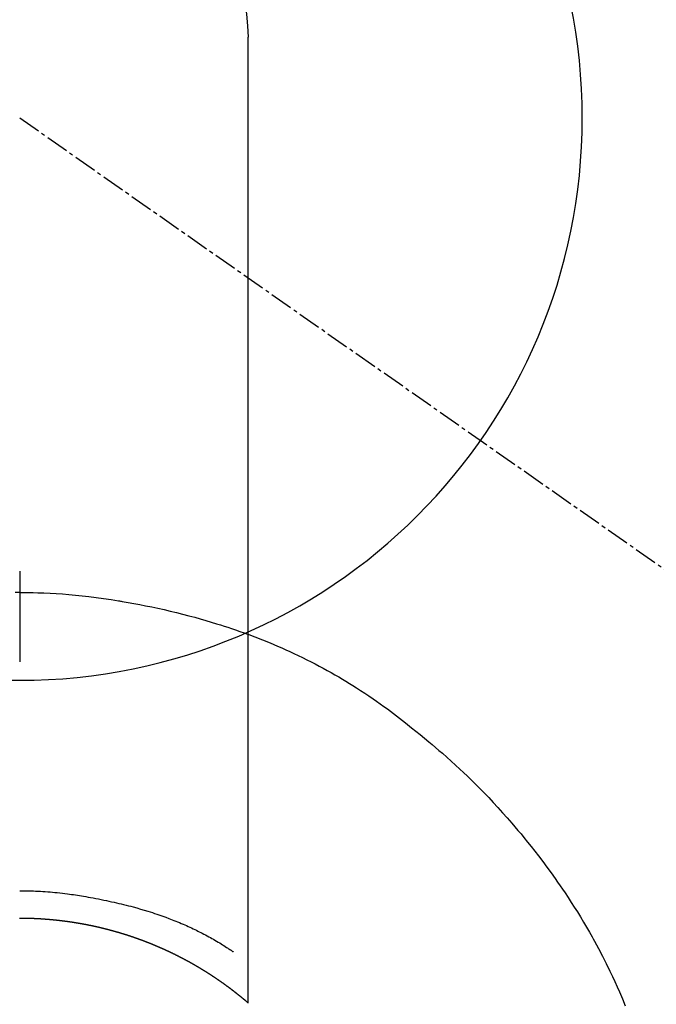
# Model space of a CAD drawing. Units: millimetres. Extents: x -109 to 26472, y -120 to 8847.
# Drawn here: x 15581 to 15602, y 7264 to 7297 of the extents above; entities that cross this region are included whole.
import ezdxf

# ---------------------------------------------------------------- set-up
doc = ezdxf.new("R2010")
doc.units = ezdxf.units.MM
doc.linetypes.add('CENTER2', pattern=[1.125, 0.75, -0.125, 0.125, -0.125])
doc.layers.get('DEFPOINTS').update_dxf_attribs({"color": 146})
for name, color, linetype in [('150-機器', 8, 'Continuous'), ('160-文字', 254, 'Continuous'), ('166-寸法B', 11, 'Continuous')]:
    doc.layers.add(name, color=color, linetype=linetype)
doc.styles.add('KH001', font='txt')
doc.dimstyles.new('KH1xx030', dxfattribs={"dimscale": 30, "dimtxt": 2, "dimasz": 0.6, "dimexe": 0.3, "dimexo": 1.2, "dimgap": 0.5, "dimtad": 3, "dimdec": 1, "dimdsep": 46, "dimlunit": 6, "dimtxsty": 'KH001', "dimblk": 'DOT', "dimcen": 1, "dimdle": 1, "dimclrd": 256, "dimclre": 256, "dimclrt": 256, "dimadec": 0, "dimazin": 0, "dimtfac": 1, "dimtdec": 1, "dimtix": 1, "dimtmove": 2, "dimatfit": 3, "dimldrblk": 'CLOSEDBLANK', "dimfxl": 1, "dimtolj": 1, "dimtzin": 0, "dimlwd": -1, "dimlwe": -1, "dimarcsym": 0})

# ---------------------------------------------------------------- blocks, each defined once
blk = doc.blocks.new('F402_H')
at = {"layer": '150-機器', "color": 13, "linetype": 'Continuous'}
for p, q in [((-7.509, -29.11), (-7.509, 2.651)), ((0, -26.329), (0, -26.33))]:
    blk.add_line(p, q, dxfattribs=at)
at = {"layer": '150-機器', "color": 13, "linetype": 'CENTER2'}
blk.add_line((0, 0), (-244.018, -170.863), dxfattribs=at)
at = {"layer": '150-機器', "color": 13, "linetype": 'Continuous'}
for points in [[(0, -14.905), (0, -14.91), (0, -14.915), (0, -14.92), (0, -14.925), (0, -14.93), (0, -14.935), (0, -14.94), (0, -14.945), (0, -14.95), (0, -14.955), (0, -14.96), (0, -14.965), (0, -14.97), (0, -14.976), (0, -14.981), (0, -14.986), (0, -14.991), (0, -14.996), (0, -15.001), (0, -15.007), (0, -15.012), (0, -15.017), (0, -15.022), (0, -15.028), (0, -15.033), (0, -15.038), (0, -15.043), (0, -15.049), (0, -15.054), (0, -15.059), (0, -15.065), (0, -15.07), (0, -15.075), (0, -15.081), (0, -15.086), (0, -15.091), (0, -15.097), (0, -15.102), (0, -15.107), (0, -15.113), (0, -15.118), (0, -15.124), (0, -15.129), (0, -15.135), (0, -15.14), (0, -15.145), (0, -15.151), (0, -15.156), (0, -15.162), (0, -15.167), (0, -15.173), (0, -15.178), (0, -15.184), (0, -15.189), (0, -15.195), (0, -15.2), (0, -15.206), (0, -15.212), (0, -15.217), (0, -15.223), (0, -15.228), (0, -15.234), (0, -15.24), (0, -15.245), (0, -15.251), (0, -15.256), (0, -15.262), (0, -15.268), (0, -15.272), (0, -15.278), (0, -15.284), (0, -15.289), (0, -15.295), (0, -15.301), (0, -15.306), (0, -15.312), (0, -15.318), (0, -15.323), (0, -15.329), (0, -15.335), (0, -15.341), (0, -15.346), (0, -15.352), (0, -15.358), (0, -15.364), (0, -15.369), (0, -15.375), (0, -15.381), (0, -15.387), (0, -15.393), (0, -15.398), (0, -15.404), (0, -15.41), (0, -15.416), (0, -15.422), (0, -15.427), (0, -15.433), (0, -15.439), (0, -15.445), (0, -15.451), (0, -15.457), (0, -15.463), (0, -15.468), (0, -15.474), (0, -15.48), (0, -15.486), (0, -15.492), (0, -15.498), (0, -15.504), (0, -15.51), (0, -15.516), (0, -15.521), (0, -15.527), (0, -15.533), (0, -15.539), (0, -15.545), (0, -15.551), (0, -15.557), (0, -15.563), (0, -15.569), (0, -15.575), (0, -15.581), (0, -15.587), (0, -15.593), (0, -15.599), (0, -15.605), (0, -15.611)], [(0, -15.611), (-0.148, -15.612), (-0.296, -15.614), (-0.444, -15.616), (-0.592, -15.62), (-0.795, -15.626), (-0.998, -15.636), (-1.201, -15.647), (-1.404, -15.66), (-1.621, -15.677), (-1.837, -15.696), (-2.054, -15.718), (-2.27, -15.742), (-2.516, -15.773), (-2.761, -15.806), (-3.005, -15.842), (-3.25, -15.881), (-3.28, -15.886), (-3.311, -15.892), (-3.341, -15.897), (-3.371, -15.902), (-3.564, -15.936), (-3.756, -15.971), (-3.949, -16.007), (-4.14, -16.045), (-4.344, -16.087), (-4.547, -16.131), (-4.75, -16.176), (-4.952, -16.223), (-5.155, -16.272), (-5.357, -16.322), (-5.559, -16.374), (-5.76, -16.428), (-5.94, -16.479), (-6.12, -16.53), (-6.299, -16.583), (-6.477, -16.638), (-6.599, -16.676), (-6.72, -16.715), (-6.841, -16.754), (-6.962, -16.794), (-7.101, -16.842), (-7.239, -16.891), (-7.377, -16.94), (-7.515, -16.99)], [(0, -15.611), (0, -15.629), (0, -15.647), (0, -15.664), (0, -15.682), (0, -15.7), (0, -15.718), (0, -15.736), (0, -15.754), (0, -15.772), (0, -15.79), (0, -15.808), (0, -15.826), (0, -15.844), (0, -15.862), (0, -15.88), (0, -15.898), (0, -15.916), (0, -15.934), (0, -15.952), (0, -15.97), (0, -15.988), (0, -16.006), (0, -16.024), (0, -16.041), (0, -16.059), (0, -16.077), (0, -16.095), (0, -16.113), (0, -16.131), (0, -16.149), (0, -16.167), (0, -16.185), (0, -16.203), (0, -16.221), (0, -16.239), (0, -16.257), (0, -16.275), (0, -16.293), (0, -16.311), (0, -16.329), (0, -16.347), (0, -16.365), (0, -16.383), (0, -16.401), (0, -16.418), (0, -16.436), (0, -16.454), (0, -16.472), (0, -16.49), (0, -16.508), (0, -16.526), (0, -16.544), (0, -16.562), (0, -16.58), (0, -16.598), (0, -16.616), (0, -16.634), (0, -16.653), (0, -16.671), (0, -16.689), (0, -16.707), (0, -16.725), (0, -16.743), (0, -16.761), (0, -16.779), (0, -16.796), (0, -16.814), (0, -16.832), (0, -16.85), (0, -16.868), (0, -16.886), (0, -16.904), (0, -16.922), (0, -16.94), (0, -16.958), (0, -16.976), (0, -16.994), (0, -17.012), (0, -17.031), (0, -17.049), (0, -17.067), (0, -17.085), (0, -17.103), (0, -17.121), (0, -17.139), (0, -17.156), (0, -17.174), (0, -17.192), (0, -17.21), (0, -17.228), (0, -17.246), (0, -17.264), (0, -17.282), (0, -17.3), (0, -17.318), (0, -17.336), (0, -17.354), (0, -17.372), (0, -17.391), (0, -17.409), (0, -17.427), (0, -17.445), (0, -17.463), (0, -17.481), (0, -17.499), (0, -17.517), (0, -17.534), (0, -17.552), (0, -17.57), (0, -17.588), (0, -17.606), (0, -17.624), (0, -17.642), (0, -17.66), (0, -17.678), (0, -17.696), (0, -17.714), (0, -17.732), (0, -17.75), (0, -17.768), (0, -17.786), (0, -17.805), (0, -17.823), (0, -17.841), (0, -17.859), (0, -17.877), (0, -17.895)], [(0, -15.611), (0.148, -15.612)], [(-7.475, -16.975), (-7.728, -17.073), (-7.98, -17.172), (-8.232, -17.272), (-8.482, -17.377), (-8.615, -17.435), (-8.749, -17.494), (-8.881, -17.554), (-9.013, -17.615), (-9.157, -17.683), (-9.301, -17.752), (-9.444, -17.822), (-9.586, -17.894), (-9.719, -17.962), (-9.851, -18.031), (-9.983, -18.102), (-10.115, -18.174), (-10.24, -18.244), (-10.365, -18.315), (-10.489, -18.387), (-10.613, -18.46), (-10.729, -18.53), (-10.844, -18.6), (-10.958, -18.672), (-11.072, -18.744), (-11.21, -18.833), (-11.347, -18.924), (-11.483, -19.015), (-11.619, -19.107), (-11.738, -19.19), (-11.856, -19.273), (-11.974, -19.357), (-12.091, -19.442), (-12.293, -19.593), (-12.493, -19.746), (-12.692, -19.901), (-12.889, -20.058), (-13.031, -20.172), (-13.172, -20.286), (-13.312, -20.401), (-13.452, -20.518), (-13.564, -20.612), (-13.676, -20.708), (-13.788, -20.804), (-13.898, -20.901), (-14.043, -21.028), (-14.186, -21.157), (-14.329, -21.287), (-14.47, -21.418), (-14.596, -21.537), (-14.721, -21.656), (-14.845, -21.776), (-14.968, -21.897), (-15.12, -22.05), (-15.272, -22.204), (-15.422, -22.359), (-15.57, -22.516), (-15.726, -22.685), (-15.88, -22.854), (-16.033, -23.026), (-16.183, -23.198), (-16.285, -23.316), (-16.385, -23.435), (-16.485, -23.554), (-16.583, -23.674), (-16.703, -23.822), (-16.822, -23.971), (-16.94, -24.121), (-17.056, -24.272), (-17.197, -24.457), (-17.335, -24.644), (-17.472, -24.831), (-17.608, -25.021), (-17.69, -25.138), (-17.772, -25.256), (-17.853, -25.374), (-17.934, -25.493), (-18.037, -25.648), (-18.138, -25.803), (-18.238, -25.959), (-18.337, -26.116), (-18.439, -26.282), (-18.54, -26.45), (-18.64, -26.619), (-18.738, -26.788), (-18.779, -26.861), (-18.821, -26.934), (-18.862, -27.008), (-18.902, -27.081), (-19.034, -27.325), (-19.163, -27.571), (-19.288, -27.818), (-19.41, -28.068), (-19.49, -28.237), (-19.569, -28.407), (-19.647, -28.578), (-19.722, -28.75), (-19.818, -28.975), (-19.911, -29.202)], [(0, -25.421), (-0.076, -25.421), (-0.151, -25.422), (-0.227, -25.423), (-0.303, -25.425), (-0.377, -25.427), (-0.451, -25.429), (-0.525, -25.432), (-0.599, -25.436), (-0.68, -25.44), (-0.761, -25.444), (-0.842, -25.45), (-0.923, -25.455), (-1.001, -25.462), (-1.08, -25.469), (-1.158, -25.477), (-1.236, -25.484), (-1.319, -25.493), (-1.403, -25.502), (-1.486, -25.512), (-1.569, -25.522), (-1.636, -25.531), (-1.702, -25.54), (-1.768, -25.55), (-1.834, -25.56), (-1.899, -25.57), (-1.964, -25.581), (-2.029, -25.591), (-2.094, -25.602), (-2.174, -25.616), (-2.254, -25.63), (-2.334, -25.644), (-2.414, -25.659), (-2.502, -25.675), (-2.59, -25.692), (-2.677, -25.709), (-2.765, -25.727), (-2.85, -25.744), (-2.936, -25.763), (-3.021, -25.781), (-3.106, -25.801), (-3.184, -25.818), (-3.262, -25.837), (-3.34, -25.855), (-3.417, -25.874), (-3.496, -25.894), (-3.574, -25.914), (-3.652, -25.934), (-3.73, -25.955), (-3.852, -25.989), (-3.973, -26.023), (-4.094, -26.059), (-4.215, -26.096), (-4.289, -26.119), (-4.362, -26.142), (-4.435, -26.166), (-4.508, -26.191), (-4.607, -26.224), (-4.705, -26.259), (-4.804, -26.295), (-4.901, -26.331), (-4.959, -26.353), (-5.017, -26.375), (-5.074, -26.398), (-5.132, -26.421), (-5.192, -26.445), (-5.252, -26.47), (-5.311, -26.495), (-5.371, -26.521), (-5.426, -26.544), (-5.481, -26.568), (-5.535, -26.593), (-5.59, -26.617), (-5.646, -26.643), (-5.702, -26.669), (-5.758, -26.696), (-5.814, -26.723), (-5.86, -26.746), (-5.906, -26.769), (-5.952, -26.792), (-5.997, -26.816), (-6.053, -26.845), (-6.108, -26.874), (-6.164, -26.903), (-6.219, -26.933), (-6.27, -26.96), (-6.32, -26.989), (-6.37, -27.017), (-6.42, -27.046), (-6.473, -27.077), (-6.524, -27.108), (-6.576, -27.139), (-6.628, -27.171), (-6.672, -27.198), (-6.716, -27.226), (-6.76, -27.254), (-6.803, -27.283), (-6.829, -27.299), (-6.855, -27.316), (-6.88, -27.333), (-6.906, -27.35), (-6.921, -27.36), (-6.936, -27.37), (-6.95, -27.38), (-6.965, -27.39), (-6.977, -27.399), (-6.989, -27.408), (-7.001, -27.416), (-7.014, -27.424), (-7.015, -27.425), (-7.016, -27.426), (-7.017, -27.427), (-7.019, -27.427)], [(-7.517, -29.117), (-7.513, -29.113), (-7.509, -29.11), (-7.505, -29.107), (-7.501, -29.103), (-7.497, -29.1), (-7.493, -29.096), (-7.489, -29.093), (-7.486, -29.09), (-7.482, -29.086), (-7.478, -29.083), (-7.474, -29.08), (-7.47, -29.076), (-7.466, -29.073), (-7.462, -29.069), (-7.458, -29.066), (-7.454, -29.063), (-7.45, -29.059), (-7.446, -29.056), (-7.442, -29.052), (-7.438, -29.049), (-7.434, -29.046), (-7.43, -29.042), (-7.426, -29.039), (-7.422, -29.036), (-7.418, -29.032), (-7.414, -29.029), (-7.41, -29.025), (-7.406, -29.022), (-7.402, -29.019), (-7.398, -29.015), (-7.394, -29.012), (-7.39, -29.009), (-7.386, -29.005), (-7.382, -29.002), (-7.378, -28.998), (-7.374, -28.995), (-7.37, -28.992), (-7.366, -28.988), (-7.362, -28.985), (-7.357, -28.982), (-7.353, -28.978), (-7.349, -28.975), (-7.345, -28.972), (-7.341, -28.968), (-7.337, -28.965), (-7.333, -28.962), (-7.329, -28.958), (-7.325, -28.955), (-7.321, -28.952), (-7.317, -28.948), (-7.313, -28.945), (-7.309, -28.942), (-7.305, -28.938), (-7.301, -28.935), (-7.297, -28.932), (-7.293, -28.929), (-7.289, -28.925), (-7.285, -28.922), (-7.281, -28.919), (-7.276, -28.915), (-7.272, -28.912), (-7.268, -28.909), (-7.264, -28.905), (-7.26, -28.902), (-7.256, -28.899), (-7.252, -28.896), (-7.248, -28.892), (-7.244, -28.889), (-7.24, -28.886), (-7.236, -28.882), (-7.232, -28.879), (-7.228, -28.876), (-7.223, -28.873), (-7.219, -28.869), (-7.215, -28.866), (-7.211, -28.863), (-7.207, -28.859), (-7.203, -28.856), (-7.199, -28.853), (-7.195, -28.85), (-7.191, -28.846), (-7.187, -28.843), (-7.183, -28.84), (-7.178, -28.838), (-7.174, -28.834), (-7.17, -28.831), (-7.166, -28.828), (-7.162, -28.825), (-7.158, -28.821), (-7.154, -28.818), (-7.15, -28.815), (-7.146, -28.812), (-7.141, -28.808), (-7.137, -28.805), (-7.133, -28.802), (-7.129, -28.799), (-7.125, -28.795), (-7.121, -28.792), (-7.117, -28.789), (-7.113, -28.786), (-7.109, -28.782), (-7.105, -28.779), (-7.101, -28.776), (-7.097, -28.773), (-7.093, -28.769), (-7.089, -28.766), (-7.085, -28.763), (-7.081, -28.76), (-7.076, -28.757), (-7.072, -28.753), (-7.068, -28.75), (-7.064, -28.747), (-7.06, -28.744), (-7.056, -28.741), (-7.052, -28.737), (-7.047, -28.734), (-7.043, -28.731), (-7.039, -28.728), (-7.035, -28.725), (-7.031, -28.721), (-7.027, -28.718), (-7.023, -28.715), (-7.018, -28.712), (-7.014, -28.709), (-7.01, -28.705), (-7.006, -28.702), (-7.002, -28.699), (-6.998, -28.696), (-6.993, -28.693), (-6.989, -28.69), (-6.985, -28.686), (-6.981, -28.683), (-6.977, -28.68), (-6.973, -28.677), (-6.968, -28.674), (-6.964, -28.671), (-6.96, -28.667), (-6.956, -28.664), (-6.952, -28.661), (-6.948, -28.658), (-6.943, -28.655), (-6.939, -28.652), (-6.935, -28.648), (-6.931, -28.645), (-6.927, -28.642), (-6.922, -28.639), (-6.918, -28.636), (-6.914, -28.633), (-6.91, -28.63), (-6.906, -28.626), (-6.901, -28.623), (-6.897, -28.62), (-6.893, -28.617), (-6.889, -28.614), (-6.885, -28.611), (-6.88, -28.608), (-6.876, -28.605), (-6.872, -28.601), (-6.868, -28.598), (-6.864, -28.595), (-6.859, -28.592), (-6.855, -28.589), (-6.851, -28.586), (-6.847, -28.583), (-6.843, -28.58), (-6.838, -28.577), (-6.834, -28.573), (-6.83, -28.57), (-6.826, -28.567), (-6.821, -28.564), (-6.817, -28.561), (-6.813, -28.558), (-6.809, -28.555), (-6.805, -28.552), (-6.8, -28.549), (-6.796, -28.546), (-6.792, -28.542), (-6.788, -28.539), (-6.783, -28.536), (-6.779, -28.533), (-6.775, -28.53), (-6.771, -28.527), (-6.766, -28.524), (-6.762, -28.521), (-6.758, -28.518), (-6.754, -28.515), (-6.749, -28.512), (-6.745, -28.509), (-6.741, -28.506), (-6.737, -28.503), (-6.733, -28.499), (-6.729, -28.496), (-6.725, -28.493), (-6.721, -28.49), (-6.716, -28.487), (-6.712, -28.484), (-6.708, -28.481), (-6.704, -28.478), (-6.699, -28.475), (-6.695, -28.472), (-6.691, -28.469), (-6.687, -28.466), (-6.682, -28.463), (-6.678, -28.461), (-6.674, -28.458), (-6.669, -28.455), (-6.665, -28.452), (-6.661, -28.449), (-6.657, -28.446), (-6.652, -28.443), (-6.648, -28.44), (-6.644, -28.437), (-6.639, -28.434), (-6.635, -28.431), (-6.631, -28.428), (-6.627, -28.425), (-6.622, -28.422), (-6.618, -28.419), (-6.614, -28.416), (-6.609, -28.413), (-6.605, -28.41), (-6.601, -28.407), (-6.597, -28.404), (-6.592, -28.401), (-6.588, -28.398), (-6.584, -28.395), (-6.579, -28.392), (-6.575, -28.389), (-6.571, -28.386), (-6.566, -28.383), (-6.562, -28.38), (-6.558, -28.377), (-6.554, -28.374), (-6.549, -28.371), (-6.545, -28.368), (-6.541, -28.365), (-6.536, -28.362), (-6.532, -28.359), (-6.528, -28.356), (-6.523, -28.353), (-6.519, -28.35), (-6.515, -28.347), (-6.51, -28.344), (-6.506, -28.341), (-6.502, -28.338), (-6.497, -28.335), (-6.493, -28.332), (-6.489, -28.329), (-6.484, -28.326), (-6.48, -28.323), (-6.476, -28.321), (-6.471, -28.318), (-6.467, -28.315), (-6.463, -28.312), (-6.458, -28.309), (-6.454, -28.306), (-6.45, -28.303), (-6.445, -28.3), (-6.441, -28.297), (-6.437, -28.294), (-6.432, -28.291), (-6.428, -28.288), (-6.424, -28.285), (-6.419, -28.282), (-6.415, -28.28), (-6.411, -28.277), (-6.406, -28.274), (-6.402, -28.271), (-6.397, -28.268), (-6.393, -28.265), (-6.389, -28.262), (-6.384, -28.259), (-6.38, -28.256), (-6.376, -28.253), (-6.371, -28.25), (-6.367, -28.248), (-6.363, -28.245), (-6.358, -28.242), (-6.355, -28.239), (-6.35, -28.236), (-6.346, -28.233), (-6.342, -28.23), (-6.337, -28.227), (-6.333, -28.225), (-6.329, -28.222), (-6.324, -28.219), (-6.32, -28.216), (-6.315, -28.213), (-6.311, -28.21), (-6.307, -28.207), (-6.302, -28.204), (-6.298, -28.202), (-6.293, -28.199), (-6.289, -28.196), (-6.285, -28.193), (-6.28, -28.19), (-6.276, -28.187), (-6.271, -28.184), (-6.267, -28.182), (-6.263, -28.179), (-6.258, -28.176), (-6.254, -28.173), (-6.249, -28.17), (-6.245, -28.167), (-6.241, -28.165), (-6.236, -28.162), (-6.232, -28.159), (-6.227, -28.156), (-6.223, -28.153), (-6.219, -28.15), (-6.214, -28.148), (-6.21, -28.145), (-6.205, -28.142), (-6.201, -28.139), (-6.197, -28.136), (-6.192, -28.134), (-6.188, -28.131), (-6.183, -28.128), (-6.179, -28.125), (-6.174, -28.122), (-6.17, -28.119), (-6.166, -28.117), (-6.161, -28.114), (-6.157, -28.111), (-6.152, -28.108), (-6.148, -28.105), (-6.143, -28.103), (-6.139, -28.1), (-6.135, -28.097), (-6.13, -28.094), (-6.126, -28.092), (-6.121, -28.089), (-6.117, -28.086), (-6.112, -28.084), (-6.108, -28.081), (-6.103, -28.079), (-6.099, -28.076), (-6.095, -28.073), (-6.09, -28.07), (-6.086, -28.068), (-6.081, -28.065), (-6.077, -28.062), (-6.072, -28.059), (-6.068, -28.057), (-6.063, -28.054), (-6.059, -28.051), (-6.054, -28.048), (-6.05, -28.046), (-6.046, -28.043), (-6.041, -28.04), (-6.037, -28.037), (-6.032, -28.035), (-6.028, -28.032), (-6.023, -28.029), (-6.019, -28.026), (-6.014, -28.024), (-6.01, -28.021), (-6.005, -28.018), (-6.001, -28.015), (-5.996, -28.013), (-5.992, -28.01), (-5.987, -28.007), (-5.983, -28.005), (-5.979, -28.002), (-5.975, -27.999), (-5.971, -27.996), (-5.966, -27.994), (-5.962, -27.991), (-5.957, -27.988), (-5.953, -27.986), (-5.948, -27.983), (-5.944, -27.98), (-5.939, -27.977), (-5.935, -27.975), (-5.93, -27.972), (-5.926, -27.969), (-5.921, -27.967), (-5.917, -27.964), (-5.912, -27.961), (-5.908, -27.959), (-5.903, -27.956), (-5.899, -27.953), (-5.894, -27.951), (-5.89, -27.948), (-5.885, -27.945), (-5.881, -27.943), (-5.876, -27.94), (-5.872, -27.937), (-5.867, -27.935), (-5.863, -27.932), (-5.858, -27.929), (-5.854, -27.927), (-5.849, -27.924), (-5.845, -27.921), (-5.84, -27.919), (-5.836, -27.916), (-5.831, -27.913), (-5.826, -27.911), (-5.822, -27.908), (-5.817, -27.905), (-5.813, -27.903), (-5.808, -27.9), (-5.804, -27.898), (-5.799, -27.895), (-5.795, -27.892), (-5.79, -27.89), (-5.786, -27.887), (-5.781, -27.884), (-5.777, -27.882), (-5.772, -27.879), (-5.768, -27.876), (-5.763, -27.874), (-5.759, -27.871), (-5.754, -27.869), (-5.749, -27.866), (-5.745, -27.863), (-5.74, -27.861), (-5.736, -27.858), (-5.731, -27.856), (-5.727, -27.853), (-5.722, -27.85), (-5.718, -27.848), (-5.713, -27.845), (-5.709, -27.843), (-5.704, -27.84), (-5.699, -27.837), (-5.695, -27.835), (-5.69, -27.832), (-5.686, -27.83), (-5.681, -27.827), (-5.677, -27.825), (-5.672, -27.822), (-5.668, -27.819), (-5.663, -27.817), (-5.658, -27.814), (-5.654, -27.812), (-5.649, -27.809), (-5.645, -27.807), (-5.64, -27.804), (-5.636, -27.801), (-5.631, -27.799), (-5.626, -27.796), (-5.622, -27.794), (-5.617, -27.791), (-5.613, -27.789), (-5.608, -27.786), (-5.604, -27.784), (-5.6, -27.781), (-5.595, -27.778), (-5.591, -27.776), (-5.586, -27.773), (-5.582, -27.771), (-5.577, -27.768), (-5.572, -27.766), (-5.568, -27.763), (-5.563, -27.761), (-5.559, -27.758), (-5.554, -27.756), (-5.549, -27.753), (-5.545, -27.751), (-5.54, -27.748), (-5.536, -27.746), (-5.531, -27.743), (-5.527, -27.741), (-5.522, -27.738), (-5.517, -27.736), (-5.513, -27.733), (-5.508, -27.731), (-5.504, -27.728), (-5.499, -27.726), (-5.494, -27.723), (-5.49, -27.721), (-5.485, -27.718), (-5.48, -27.716), (-5.476, -27.713), (-5.471, -27.711), (-5.467, -27.708), (-5.462, -27.707), (-5.457, -27.704), (-5.453, -27.702), (-5.448, -27.699), (-5.444, -27.697), (-5.439, -27.694), (-5.434, -27.692), (-5.43, -27.689), (-5.425, -27.687), (-5.42, -27.684), (-5.416, -27.682), (-5.411, -27.679), (-5.407, -27.677), (-5.402, -27.675), (-5.397, -27.672), (-5.393, -27.67), (-5.388, -27.667), (-5.383, -27.665), (-5.379, -27.662), (-5.374, -27.66), (-5.37, -27.657), (-5.365, -27.655), (-5.36, -27.653), (-5.356, -27.65), (-5.351, -27.648), (-5.346, -27.645), (-5.342, -27.643), (-5.337, -27.64), (-5.332, -27.638), (-5.328, -27.636), (-5.323, -27.633), (-5.318, -27.631), (-5.314, -27.628), (-5.309, -27.626), (-5.304, -27.623), (-5.3, -27.621), (-5.295, -27.619), (-5.291, -27.616), (-5.286, -27.614), (-5.281, -27.611), (-5.277, -27.609), (-5.272, -27.607), (-5.267, -27.604), (-5.263, -27.602), (-5.258, -27.6), (-5.253, -27.597), (-5.249, -27.595), (-5.244, -27.592), (-5.239, -27.59), (-5.235, -27.588), (-5.23, -27.585), (-5.225, -27.583), (-5.222, -27.58), (-5.217, -27.578), (-5.212, -27.576), (-5.208, -27.573), (-5.203, -27.571), (-5.198, -27.569), (-5.194, -27.566), (-5.189, -27.564), (-5.184, -27.562), (-5.179, -27.559), (-5.175, -27.557), (-5.17, -27.555), (-5.165, -27.552), (-5.161, -27.55), (-5.156, -27.547), (-5.151, -27.545), (-5.147, -27.543), (-5.142, -27.54), (-5.137, -27.538), (-5.133, -27.536), (-5.128, -27.533), (-5.123, -27.531), (-5.119, -27.529), (-5.114, -27.526), (-5.109, -27.524), (-5.104, -27.522), (-5.1, -27.52), (-5.095, -27.517), (-5.09, -27.515), (-5.086, -27.513), (-5.081, -27.51), (-5.076, -27.508), (-5.072, -27.506), (-5.067, -27.503), (-5.062, -27.501), (-5.057, -27.499), (-5.053, -27.496), (-5.048, -27.494), (-5.043, -27.492), (-5.039, -27.49), (-5.034, -27.487), (-5.029, -27.485), (-5.024, -27.483), (-5.02, -27.48), (-5.015, -27.478), (-5.01, -27.476), (-5.006, -27.474), (-5.001, -27.471), (-4.996, -27.469), (-4.991, -27.467), (-4.987, -27.465), (-4.982, -27.462), (-4.977, -27.46), (-4.973, -27.458), (-4.968, -27.456), (-4.963, -27.453), (-4.958, -27.451), (-4.954, -27.449), (-4.949, -27.447), (-4.944, -27.444), (-4.939, -27.442), (-4.935, -27.44), (-4.93, -27.438), (-4.925, -27.435), (-4.92, -27.433), (-4.916, -27.431), (-4.911, -27.429), (-4.906, -27.426), (-4.901, -27.424), (-4.897, -27.422), (-4.892, -27.42), (-4.887, -27.417), (-4.883, -27.415), (-4.878, -27.413), (-4.873, -27.411), (-4.868, -27.409), (-4.864, -27.406), (-4.859, -27.404), (-4.854, -27.402), (-4.849, -27.4), (-4.846, -27.398), (-4.841, -27.395), (-4.836, -27.393), (-4.831, -27.391), (-4.826, -27.389), (-4.822, -27.387), (-4.817, -27.384), (-4.812, -27.382), (-4.807, -27.38), (-4.803, -27.378), (-4.798, -27.376), (-4.793, -27.374), (-4.788, -27.371), (-4.784, -27.369), (-4.779, -27.367), (-4.774, -27.365), (-4.769, -27.363), (-4.765, -27.36), (-4.76, -27.358), (-4.755, -27.356), (-4.75, -27.354), (-4.745, -27.352), (-4.741, -27.35), (-4.736, -27.348), (-4.731, -27.345), (-4.726, -27.343), (-4.722, -27.341), (-4.717, -27.339), (-4.712, -27.337), (-4.707, -27.335), (-4.702, -27.333), (-4.698, -27.331), (-4.693, -27.329), (-4.688, -27.327), (-4.683, -27.325), (-4.679, -27.323), (-4.674, -27.321), (-4.669, -27.319), (-4.664, -27.317), (-4.659, -27.314), (-4.655, -27.312), (-4.65, -27.31), (-4.645, -27.308), (-4.64, -27.306), (-4.635, -27.304), (-4.631, -27.302), (-4.626, -27.3), (-4.621, -27.298), (-4.616, -27.295), (-4.611, -27.293), (-4.607, -27.291), (-4.602, -27.289), (-4.597, -27.287), (-4.592, -27.285), (-4.587, -27.283), (-4.583, -27.281), (-4.578, -27.279), (-4.573, -27.277), (-4.568, -27.275), (-4.563, -27.273), (-4.559, -27.27), (-4.554, -27.268), (-4.549, -27.266), (-4.544, -27.264), (-4.539, -27.262), (-4.534, -27.26), (-4.53, -27.258), (-4.525, -27.256), (-4.52, -27.254), (-4.515, -27.252), (-4.51, -27.25), (-4.506, -27.248), (-4.501, -27.246), (-4.496, -27.244), (-4.491, -27.242), (-4.486, -27.24), (-4.481, -27.238), (-4.477, -27.236), (-4.472, -27.234), (-4.468, -27.231), (-4.463, -27.229), (-4.458, -27.227), (-4.453, -27.225), (-4.449, -27.223), (-4.444, -27.221), (-4.439, -27.219), (-4.434, -27.217), (-4.429, -27.215), (-4.424, -27.213), (-4.42, -27.211), (-4.415, -27.209), (-4.41, -27.207), (-4.405, -27.205), (-4.4, -27.203), (-4.395, -27.201), (-4.391, -27.199), (-4.386, -27.197), (-4.381, -27.195), (-4.376, -27.193), (-4.371, -27.191), (-4.366, -27.189), (-4.361, -27.187), (-4.357, -27.185), (-4.352, -27.183), (-4.347, -27.181), (-4.342, -27.179), (-4.337, -27.178), (-4.332, -27.176), (-4.327, -27.174), (-4.323, -27.172), (-4.318, -27.17), (-4.313, -27.168), (-4.308, -27.166), (-4.303, -27.164), (-4.298, -27.162), (-4.293, -27.16), (-4.289, -27.158), (-4.284, -27.156), (-4.279, -27.154), (-4.274, -27.152), (-4.269, -27.15), (-4.264, -27.148), (-4.259, -27.146), (-4.255, -27.144), (-4.25, -27.142), (-4.245, -27.14), (-4.24, -27.139), (-4.235, -27.137), (-4.23, -27.135), (-4.225, -27.133), (-4.22, -27.131), (-4.216, -27.129), (-4.211, -27.127), (-4.206, -27.125), (-4.201, -27.123), (-4.196, -27.121), (-4.191, -27.119), (-4.186, -27.117), (-4.181, -27.116), (-4.176, -27.114), (-4.172, -27.112), (-4.167, -27.11), (-4.162, -27.108), (-4.157, -27.106), (-4.152, -27.104), (-4.147, -27.102), (-4.142, -27.1), (-4.137, -27.099), (-4.133, -27.097), (-4.128, -27.095), (-4.123, -27.093), (-4.118, -27.091), (-4.113, -27.089), (-4.108, -27.087), (-4.103, -27.085), (-4.098, -27.084), (-4.094, -27.082), (-4.089, -27.08), (-4.085, -27.078), (-4.08, -27.076), (-4.075, -27.074), (-4.07, -27.072), (-4.065, -27.071), (-4.06, -27.069), (-4.055, -27.067), (-4.05, -27.065), (-4.045, -27.063), (-4.04, -27.061), (-4.036, -27.06), (-4.031, -27.058), (-4.026, -27.056), (-4.021, -27.054), (-4.016, -27.052), (-4.011, -27.05), (-4.006, -27.049), (-4.001, -27.047), (-3.996, -27.045), (-3.991, -27.043), (-3.986, -27.041), (-3.981, -27.04), (-3.977, -27.038), (-3.972, -27.036), (-3.967, -27.034), (-3.962, -27.032), (-3.957, -27.031), (-3.952, -27.029), (-3.947, -27.027), (-3.942, -27.025), (-3.937, -27.023), (-3.932, -27.022), (-3.927, -27.02), (-3.922, -27.018), (-3.918, -27.016), (-3.913, -27.014), (-3.908, -27.013), (-3.903, -27.011), (-3.898, -27.009), (-3.893, -27.007), (-3.888, -27.006), (-3.883, -27.004), (-3.878, -27.002), (-3.873, -27), (-3.868, -26.999), (-3.863, -26.997), (-3.858, -26.995), (-3.853, -26.993), (-3.848, -26.992), (-3.844, -26.99), (-3.839, -26.988), (-3.834, -26.986), (-3.829, -26.985), (-3.824, -26.983), (-3.819, -26.981), (-3.814, -26.979), (-3.809, -26.978), (-3.804, -26.976), (-3.799, -26.974), (-3.794, -26.972), (-3.789, -26.971), (-3.784, -26.969), (-3.779, -26.967), (-3.774, -26.966), (-3.769, -26.964), (-3.764, -26.962), (-3.759, -26.96), (-3.754, -26.959), (-3.75, -26.957), (-3.745, -26.955), (-3.74, -26.954), (-3.735, -26.953), (-3.73, -26.951), (-3.725, -26.95), (-3.72, -26.948), (-3.716, -26.946), (-3.711, -26.944), (-3.706, -26.943), (-3.701, -26.941), (-3.696, -26.939), (-3.691, -26.938), (-3.686, -26.936), (-3.681, -26.934), (-3.676, -26.933), (-3.671, -26.931), (-3.666, -26.929), (-3.661, -26.928), (-3.656, -26.926), (-3.651, -26.924), (-3.646, -26.923), (-3.641, -26.921), (-3.636, -26.919), (-3.631, -26.918), (-3.626, -26.916), (-3.621, -26.915), (-3.616, -26.913), (-3.612, -26.911), (-3.607, -26.91), (-3.602, -26.908), (-3.597, -26.906), (-3.592, -26.905), (-3.587, -26.903), (-3.582, -26.901), (-3.577, -26.9), (-3.572, -26.898), (-3.567, -26.897), (-3.562, -26.895), (-3.557, -26.893), (-3.552, -26.892), (-3.547, -26.89), (-3.542, -26.888), (-3.537, -26.887), (-3.532, -26.885), (-3.527, -26.884), (-3.522, -26.882), (-3.517, -26.88), (-3.512, -26.879), (-3.507, -26.877), (-3.502, -26.876), (-3.497, -26.874), (-3.492, -26.873), (-3.487, -26.871), (-3.482, -26.869), (-3.477, -26.868), (-3.472, -26.866), (-3.467, -26.865), (-3.462, -26.863), (-3.457, -26.861), (-3.452, -26.86), (-3.447, -26.858), (-3.442, -26.857), (-3.437, -26.855), (-3.432, -26.854), (-3.427, -26.852), (-3.422, -26.851), (-3.417, -26.849), (-3.412, -26.847), (-3.407, -26.846), (-3.402, -26.844), (-3.397, -26.843), (-3.392, -26.841), (-3.387, -26.84), (-3.382, -26.838), (-3.377, -26.837), (-3.372, -26.835), (-3.367, -26.834), (-3.362, -26.832), (-3.357, -26.831), (-3.352, -26.829), (-3.347, -26.827), (-3.342, -26.826), (-3.338, -26.824), (-3.333, -26.823), (-3.328, -26.821), (-3.323, -26.82), (-3.318, -26.818), (-3.313, -26.817), (-3.308, -26.815), (-3.303, -26.814), (-3.298, -26.812), (-3.293, -26.811), (-3.288, -26.809), (-3.283, -26.808), (-3.278, -26.806), (-3.273, -26.805), (-3.267, -26.803), (-3.262, -26.802), (-3.257, -26.8), (-3.252, -26.799), (-3.247, -26.798), (-3.242, -26.796), (-3.237, -26.795), (-3.232, -26.793), (-3.227, -26.792), (-3.222, -26.79), (-3.217, -26.789), (-3.212, -26.787), (-3.207, -26.786), (-3.202, -26.784), (-3.197, -26.783), (-3.192, -26.781), (-3.187, -26.78), (-3.182, -26.779), (-3.177, -26.777), (-3.172, -26.776), (-3.167, -26.774), (-3.162, -26.773), (-3.157, -26.771), (-3.152, -26.77), (-3.147, -26.768), (-3.142, -26.767), (-3.137, -26.766), (-3.132, -26.764), (-3.127, -26.763), (-3.122, -26.761), (-3.116, -26.76), (-3.111, -26.759), (-3.106, -26.757), (-3.101, -26.756), (-3.096, -26.754), (-3.091, -26.753), (-3.086, -26.751), (-3.081, -26.75), (-3.076, -26.749), (-3.071, -26.747), (-3.066, -26.746), (-3.061, -26.744), (-3.056, -26.743), (-3.051, -26.742), (-3.046, -26.74), (-3.041, -26.739), (-3.036, -26.738), (-3.031, -26.736), (-3.026, -26.735), (-3.021, -26.733), (-3.015, -26.732), (-3.01, -26.731), (-3.005, -26.729), (-3, -26.728), (-2.995, -26.727), (-2.99, -26.725), (-2.985, -26.724), (-2.98, -26.723), (-2.975, -26.721), (-2.97, -26.72), (-2.965, -26.718), (-2.961, -26.717), (-2.956, -26.716), (-2.951, -26.714), (-2.946, -26.713), (-2.941, -26.712), (-2.935, -26.71), (-2.93, -26.709), (-2.925, -26.708), (-2.92, -26.706), (-2.915, -26.705), (-2.91, -26.704), (-2.905, -26.702), (-2.9, -26.701), (-2.895, -26.7), (-2.89, -26.699), (-2.885, -26.697), (-2.88, -26.696), (-2.875, -26.695), (-2.87, -26.693), (-2.865, -26.692), (-2.859, -26.691), (-2.854, -26.689), (-2.849, -26.688), (-2.844, -26.687), (-2.839, -26.686), (-2.834, -26.684), (-2.829, -26.683), (-2.824, -26.682), (-2.819, -26.68), (-2.814, -26.679), (-2.809, -26.678), (-2.804, -26.677), (-2.798, -26.675), (-2.793, -26.674), (-2.788, -26.673), (-2.783, -26.671), (-2.778, -26.67), (-2.773, -26.669), (-2.768, -26.668), (-2.763, -26.666), (-2.758, -26.665), (-2.753, -26.664), (-2.748, -26.663), (-2.743, -26.661), (-2.737, -26.66), (-2.732, -26.659), (-2.727, -26.658), (-2.722, -26.656), (-2.717, -26.655), (-2.712, -26.654), (-2.707, -26.653), (-2.702, -26.652), (-2.697, -26.65), (-2.692, -26.649), (-2.687, -26.648), (-2.681, -26.647), (-2.676, -26.645), (-2.671, -26.644), (-2.666, -26.643), (-2.661, -26.642), (-2.656, -26.641), (-2.651, -26.639), (-2.646, -26.638), (-2.641, -26.637), (-2.636, -26.636), (-2.63, -26.635), (-2.625, -26.633), (-2.62, -26.632), (-2.615, -26.631), (-2.61, -26.63), (-2.605, -26.629), (-2.6, -26.627), (-2.595, -26.626), (-2.59, -26.625), (-2.586, -26.624), (-2.58, -26.623), (-2.575, -26.622), (-2.57, -26.62), (-2.565, -26.619), (-2.56, -26.618), (-2.555, -26.617), (-2.55, -26.616), (-2.545, -26.615), (-2.54, -26.613), (-2.534, -26.612), (-2.529, -26.611), (-2.524, -26.61), (-2.519, -26.609), (-2.514, -26.608), (-2.509, -26.607), (-2.504, -26.605), (-2.499, -26.604), (-2.494, -26.603), (-2.488, -26.602), (-2.483, -26.601), (-2.478, -26.6), (-2.473, -26.599), (-2.468, -26.598), (-2.463, -26.596), (-2.458, -26.595), (-2.453, -26.594), (-2.448, -26.593), (-2.442, -26.592), (-2.437, -26.591), (-2.432, -26.59), (-2.427, -26.589), (-2.422, -26.588), (-2.417, -26.586), (-2.412, -26.585), (-2.407, -26.584), (-2.401, -26.583), (-2.396, -26.582), (-2.391, -26.581), (-2.386, -26.58), (-2.381, -26.579), (-2.376, -26.578), (-2.371, -26.578), (-2.366, -26.577), (-2.36, -26.575), (-2.355, -26.574), (-2.35, -26.573), (-2.345, -26.572), (-2.34, -26.571), (-2.335, -26.57), (-2.33, -26.569), (-2.324, -26.568), (-2.319, -26.567), (-2.314, -26.566), (-2.309, -26.565), (-2.304, -26.564), (-2.299, -26.563), (-2.294, -26.562), (-2.289, -26.561), (-2.283, -26.56), (-2.278, -26.559), (-2.273, -26.558), (-2.268, -26.557), (-2.263, -26.556), (-2.258, -26.554), (-2.253, -26.553), (-2.247, -26.552), (-2.242, -26.551), (-2.237, -26.55), (-2.232, -26.549), (-2.227, -26.548), (-2.222, -26.547), (-2.217, -26.546), (-2.211, -26.545), (-2.207, -26.544), (-2.202, -26.543), (-2.197, -26.542), (-2.192, -26.541), (-2.187, -26.54), (-2.182, -26.539), (-2.176, -26.538), (-2.171, -26.537), (-2.166, -26.536), (-2.161, -26.535), (-2.156, -26.534), (-2.151, -26.533), (-2.146, -26.532), (-2.14, -26.532), (-2.135, -26.531), (-2.13, -26.53), (-2.125, -26.529), (-2.12, -26.528), (-2.115, -26.527), (-2.11, -26.526), (-2.104, -26.525), (-2.099, -26.524), (-2.094, -26.523), (-2.089, -26.522), (-2.084, -26.521), (-2.079, -26.52), (-2.074, -26.519), (-2.068, -26.518), (-2.063, -26.517), (-2.058, -26.516), (-2.053, -26.515), (-2.048, -26.514), (-2.043, -26.513), (-2.037, -26.513), (-2.032, -26.512), (-2.027, -26.511), (-2.022, -26.51), (-2.017, -26.509), (-2.012, -26.508), (-2.006, -26.507), (-2.001, -26.506), (-1.996, -26.505), (-1.991, -26.504), (-1.986, -26.503), (-1.981, -26.502), (-1.976, -26.502), (-1.97, -26.501), (-1.965, -26.5), (-1.96, -26.499), (-1.955, -26.498), (-1.95, -26.497), (-1.945, -26.496), (-1.939, -26.495), (-1.934, -26.494), (-1.929, -26.494), (-1.924, -26.493), (-1.919, -26.492), (-1.914, -26.491), (-1.908, -26.49), (-1.903, -26.489), (-1.898, -26.488), (-1.893, -26.488), (-1.888, -26.487), (-1.883, -26.486), (-1.877, -26.485), (-1.872, -26.484), (-1.867, -26.483), (-1.862, -26.482), (-1.857, -26.482), (-1.852, -26.481), (-1.846, -26.48), (-1.841, -26.479), (-1.836, -26.478), (-1.832, -26.477), (-1.827, -26.477), (-1.822, -26.476), (-1.816, -26.475), (-1.811, -26.474), (-1.806, -26.473), (-1.801, -26.472), (-1.796, -26.472), (-1.79, -26.471), (-1.785, -26.47), (-1.78, -26.469), (-1.775, -26.468), (-1.77, -26.468), (-1.765, -26.467), (-1.759, -26.466), (-1.754, -26.465), (-1.749, -26.464), (-1.744, -26.464), (-1.739, -26.463), (-1.734, -26.462), (-1.728, -26.461), (-1.723, -26.46), (-1.718, -26.46), (-1.713, -26.459), (-1.708, -26.458), (-1.702, -26.457), (-1.697, -26.457), (-1.692, -26.456), (-1.687, -26.455), (-1.682, -26.454), (-1.677, -26.453), (-1.671, -26.453), (-1.666, -26.452), (-1.661, -26.451), (-1.656, -26.45), (-1.651, -26.45), (-1.645, -26.449), (-1.64, -26.448), (-1.635, -26.447), (-1.63, -26.447), (-1.625, -26.446), (-1.619, -26.445), (-1.614, -26.444), (-1.609, -26.444), (-1.604, -26.443), (-1.599, -26.442), (-1.594, -26.442), (-1.588, -26.441), (-1.583, -26.44), (-1.578, -26.439), (-1.573, -26.439), (-1.568, -26.438), (-1.562, -26.437), (-1.557, -26.437), (-1.552, -26.436), (-1.547, -26.435), (-1.542, -26.434), (-1.536, -26.434), (-1.531, -26.433), (-1.526, -26.432), (-1.521, -26.432), (-1.516, -26.431), (-1.51, -26.43), (-1.505, -26.43), (-1.5, -26.429), (-1.495, -26.428), (-1.49, -26.428), (-1.485, -26.427), (-1.479, -26.426), (-1.474, -26.426), (-1.469, -26.425), (-1.464, -26.424), (-1.459, -26.424), (-1.454, -26.423), (-1.449, -26.422), (-1.444, -26.422), (-1.439, -26.421), (-1.434, -26.42), (-1.428, -26.42), (-1.423, -26.419), (-1.418, -26.418), (-1.413, -26.418), (-1.408, -26.417), (-1.402, -26.416), (-1.397, -26.416), (-1.392, -26.415), (-1.387, -26.414), (-1.382, -26.414), (-1.376, -26.413), (-1.371, -26.413), (-1.366, -26.412), (-1.361, -26.411), (-1.356, -26.411), (-1.35, -26.41), (-1.345, -26.409), (-1.34, -26.409), (-1.335, -26.408), (-1.33, -26.408), (-1.324, -26.407), (-1.319, -26.406), (-1.314, -26.406), (-1.309, -26.405), (-1.304, -26.405), (-1.298, -26.404), (-1.293, -26.403), (-1.288, -26.403), (-1.283, -26.402), (-1.277, -26.402), (-1.272, -26.401), (-1.267, -26.401), (-1.262, -26.4), (-1.257, -26.399), (-1.251, -26.399), (-1.246, -26.398), (-1.241, -26.398), (-1.236, -26.397), (-1.231, -26.397), (-1.225, -26.396), (-1.22, -26.395), (-1.215, -26.395), (-1.21, -26.394), (-1.205, -26.394), (-1.199, -26.393), (-1.194, -26.393), (-1.189, -26.392), (-1.184, -26.392), (-1.179, -26.391), (-1.173, -26.391), (-1.168, -26.39), (-1.163, -26.39), (-1.158, -26.389), (-1.152, -26.388), (-1.147, -26.388), (-1.142, -26.387), (-1.137, -26.387), (-1.132, -26.386), (-1.126, -26.386), (-1.121, -26.385), (-1.116, -26.385), (-1.111, -26.384), (-1.106, -26.384), (-1.1, -26.383), (-1.095, -26.383), (-1.09, -26.382), (-1.085, -26.382), (-1.079, -26.381), (-1.075, -26.381), (-1.07, -26.38), (-1.065, -26.38), (-1.06, -26.379), (-1.054, -26.379), (-1.049, -26.378), (-1.044, -26.378), (-1.039, -26.378), (-1.034, -26.377), (-1.028, -26.377), (-1.023, -26.376), (-1.018, -26.376), (-1.013, -26.375), (-1.007, -26.375), (-1.002, -26.374), (-0.997, -26.374), (-0.992, -26.373), (-0.987, -26.373), (-0.981, -26.372), (-0.976, -26.372), (-0.971, -26.372), (-0.966, -26.371), (-0.96, -26.371), (-0.955, -26.37), (-0.95, -26.37), (-0.945, -26.369), (-0.94, -26.369), (-0.934, -26.369), (-0.929, -26.368), (-0.924, -26.368), (-0.919, -26.367), (-0.913, -26.367), (-0.908, -26.366), (-0.903, -26.366), (-0.898, -26.366), (-0.893, -26.365), (-0.887, -26.365), (-0.882, -26.364), (-0.877, -26.364), (-0.872, -26.364), (-0.866, -26.363), (-0.861, -26.363), (-0.856, -26.362), (-0.851, -26.362), (-0.846, -26.362), (-0.84, -26.361), (-0.835, -26.361), (-0.83, -26.361), (-0.825, -26.36), (-0.819, -26.36), (-0.814, -26.359), (-0.809, -26.359), (-0.804, -26.359), (-0.799, -26.358), (-0.793, -26.358), (-0.788, -26.358), (-0.783, -26.357), (-0.778, -26.357), (-0.772, -26.356), (-0.767, -26.356), (-0.762, -26.356), (-0.757, -26.355), (-0.751, -26.355), (-0.746, -26.355), (-0.741, -26.354), (-0.736, -26.354), (-0.731, -26.354), (-0.725, -26.353), (-0.72, -26.353), (-0.715, -26.353), (-0.71, -26.352), (-0.704, -26.352), (-0.7, -26.352), (-0.695, -26.351), (-0.69, -26.351), (-0.685, -26.351), (-0.679, -26.351), (-0.674, -26.35), (-0.669, -26.35), (-0.664, -26.35), (-0.658, -26.349), (-0.653, -26.349), (-0.648, -26.349), (-0.643, -26.348), (-0.637, -26.348), (-0.632, -26.348), (-0.627, -26.348), (-0.622, -26.347), (-0.617, -26.347), (-0.611, -26.347), (-0.606, -26.346), (-0.601, -26.346), (-0.596, -26.346), (-0.59, -26.346), (-0.585, -26.345), (-0.58, -26.345), (-0.575, -26.345), (-0.569, -26.345), (-0.564, -26.344), (-0.559, -26.344), (-0.554, -26.344), (-0.548, -26.344), (-0.543, -26.343), (-0.538, -26.343), (-0.533, -26.343), (-0.528, -26.343), (-0.522, -26.342), (-0.517, -26.342), (-0.512, -26.342), (-0.507, -26.342), (-0.501, -26.341), (-0.496, -26.341), (-0.491, -26.341), (-0.486, -26.341), (-0.48, -26.341), (-0.475, -26.34), (-0.47, -26.34), (-0.465, -26.34), (-0.46, -26.34), (-0.454, -26.339), (-0.449, -26.339), (-0.444, -26.339), (-0.439, -26.339), (-0.433, -26.339), (-0.428, -26.338), (-0.423, -26.338), (-0.418, -26.338), (-0.412, -26.338), (-0.407, -26.338), (-0.402, -26.338), (-0.397, -26.337), (-0.391, -26.337), (-0.386, -26.337), (-0.381, -26.337), (-0.376, -26.337), (-0.371, -26.336), (-0.365, -26.336), (-0.36, -26.336), (-0.355, -26.336), (-0.35, -26.336), (-0.344, -26.336), (-0.339, -26.335), (-0.334, -26.335), (-0.329, -26.335), (-0.324, -26.335), (-0.319, -26.335), (-0.314, -26.335), (-0.309, -26.335), (-0.303, -26.334), (-0.298, -26.334), (-0.293, -26.334), (-0.288, -26.334), (-0.282, -26.334), (-0.277, -26.334), (-0.272, -26.334), (-0.267, -26.333), (-0.262, -26.333), (-0.256, -26.333), (-0.251, -26.333), (-0.246, -26.333), (-0.241, -26.333), (-0.235, -26.333), (-0.23, -26.333), (-0.225, -26.333), (-0.22, -26.332), (-0.214, -26.332), (-0.209, -26.332), (-0.204, -26.332), (-0.199, -26.332), (-0.193, -26.332), (-0.188, -26.332), (-0.183, -26.332), (-0.178, -26.332), (-0.173, -26.332), (-0.167, -26.332), (-0.162, -26.332), (-0.157, -26.332), (-0.152, -26.331), (-0.146, -26.331), (-0.141, -26.331), (-0.136, -26.331), (-0.131, -26.331), (-0.125, -26.331), (-0.12, -26.331), (-0.115, -26.331), (-0.11, -26.331), (-0.104, -26.331), (-0.099, -26.331), (-0.094, -26.331), (-0.089, -26.331), (-0.083, -26.331), (-0.078, -26.331), (-0.073, -26.331), (-0.068, -26.331), (-0.062, -26.331), (-0.057, -26.331), (-0.052, -26.331), (-0.047, -26.331), (-0.042, -26.331), (-0.036, -26.331), (-0.031, -26.331), (-0.026, -26.331), (-0.021, -26.33), (-0.015, -26.33), (-0.01, -26.33), (-0.005, -26.33), (0, -26.33)], [(0, -26.33), (0.006, -26.33)]]:
    blk.add_lwpolyline(points, dxfattribs=at)
for centre, radius, start, end in [((0, 0), 25.931, 0, 197.7244), ((0.004, 2.507), 7.514, 1.098, 178.902)]:
    blk.add_arc(centre, radius, start, end, dxfattribs=at)
at = {"layer": 'DEFPOINTS'}
blk.add_circle((0, 0), 18.5, dxfattribs=at)
blk = doc.blocks.new('_ClosedBlank')
at = {"color": 0, "linetype": 'ByBlock', "lineweight": -2}
for p, q in [((-1, 0.1667), (0, 0)), ((-1, 0.1667), (-1, -0.1667)), ((0, 0), (-1, -0.1667))]:
    blk.add_line(p, q, dxfattribs=at)
blk = doc.blocks.new('_Dot')
at = {"color": 0, "linetype": 'ByBlock', "lineweight": -2}
blk.add_line((-0.5, 0), (-1, 0), dxfattribs=at)
at = {"color": 0, "linetype": 'ByBlock', "const_width": 0.5}
blk.add_lwpolyline([(-0.25, 0, 1), (0.25, 0, 1)], format="xyb", close=True, dxfattribs=at)
blk = doc.blocks.new('*D577')
at = {"layer": '166-寸法B', "transparency": 16777216}
for p, q in [((15670.674, 7513.268), (15655.674, 7513.268)), ((15664.674, 7311.268), (15664.674, 7495.268)), ((15697.51, 7293.268), (15655.674, 7293.268))]:
    blk.add_line(p, q, dxfattribs=at)
at = {"layer": 'DEFPOINTS', "color": 0, "transparency": 16777216}
for p in [(15664.674, 7513.268), (15700.674, 7513.268), (15727.51, 7293.268)]:
    blk.add_point(p, dxfattribs=at)
at = {"layer": '166-寸法B', "transparency": 16777216, "xscale": 18, "yscale": 18, "zscale": 18}
for p, rotation in [((15664.674, 7513.268), 90), ((15664.674, 7293.268), 270)]:
    blk.add_blockref('_Dot', p, dxfattribs=dict(at, rotation=rotation))
at = {"layer": '166-寸法B', "transparency": 16777216, "insert": (15619.674, 7403.268), "char_height": 60, "attachment_point": 5, "rotation": 90, "style": 'KH001'}
blk.add_mtext('\\A1;220', dxfattribs=at)

msp = doc.modelspace()

# ---------------------------------------------------------------- block references
at = {"layer": '150-機器', "xscale": -1}
msp.add_blockref('F402_H', (15580.674, 7293.404), dxfattribs=at)

# ---------------------------------------------------------------- dimensions: what is measured, and where the dimension line sits
at = {"layer": '166-寸法B'}
dim = msp.add_linear_dim(base=(15664.674, 7513.268), p1=(15727.51, 7293.268), p2=(15700.674, 7513.268), angle=90, dimstyle='KH1xx030', override={"dimexo": 1, "dimtmove": 1}, dxfattribs=at)
dim.commit()
dim.dimension.update_dxf_attribs({"geometry": '*D577', "text_midpoint": (15664.674, 7403.268), "dimtype": 160})

# ---------------------------------------------------------------- leaders
at = {"layer": '160-文字', "annotation_type": 0, "has_hookline": 1, "hookline_direction": 1}
for points, text_width in [([(15920.66, 7293.268), (15955.25, 4920.992), (15937.25, 4920.992)], 1009.949), ([(15800.66, 7281.268), (15595.37, 5205.337), (15577.37, 5205.337)], 1266.091)]:
    msp.add_leader(points, dimstyle='KH1xx030', override={"dimgap": 0.5, "dimtad": 1}, dxfattribs=dict(at, text_width=text_width))
at = {"layer": '160-文字'}
msp.add_leader([(15700.674, 7293.268), (15326.829, 5721.966)], dimstyle='KH1xx030', override={"dimgap": 0.5, "dimtad": 1}, dxfattribs=at)

doc.saveas('drawing.dxf')
